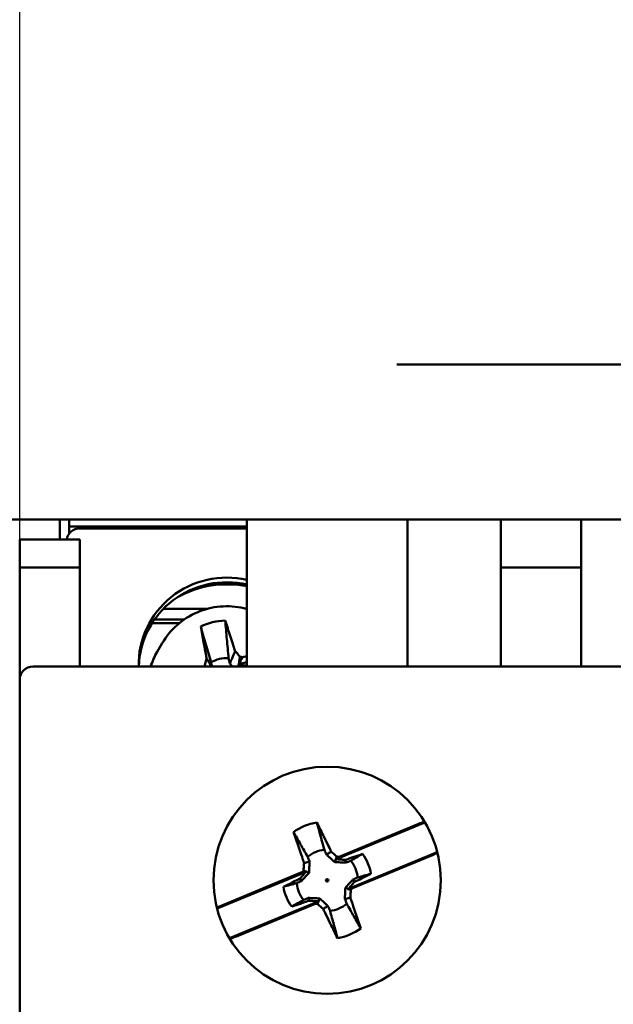
# Model space of a CAD drawing. Units: millimetres. Extents: x 13 to 546, y 6 to 425.
# Drawn here: x 131 to 154, y 278 to 315 of the extents above; entities that cross this region are included whole.
import ezdxf

# ---------------------------------------------------------------- set-up
doc = ezdxf.new("R2010")
doc.units = ezdxf.units.MM
doc.layers.add('Dimension {c3}', color=7, linetype='Continuous', lineweight=25)
doc.layers.add('Visible {c3}', color=7, linetype='Continuous', lineweight=50)
doc.styles.add('Dim Text {c3}', font='tahoma.ttf')
doc.dimstyles.new('OD mm[in] {c3 - mm[in]}', dxfattribs={"dimtxt": 3.175, "dimasz": 2.5, "dimexe": 3.175, "dimexo": 1.6002, "dimgap": 0.8, "dimtad": 0, "dimtih": 1, "dimtoh": 1, "dimdec": 1, "dimrnd": 1e-08, "dimzin": 4, "dimdsep": 46, "dimtxsty": 'Dim Text {c3}', "dimcen": 0.09, "dimdle": 10, "dimclrd": 176, "dimclre": 176, "dimclrt": 176, "dimadec": 1, "dimazin": 1, "dimtfac": 1.43937, "dimtofl": 0, "dimtmove": 0, "dimatfit": 3, "dimfxl": 1, "dimtolj": 1, "dimtzin": 4, "dimlwd": -1, "dimlwe": -1, "dimarcsym": 0})

# ---------------------------------------------------------------- blocks, each defined once
blk = doc.blocks.new('*D8')
at = {"layer": 'Defpoints', "color": 0, "transparency": 16777216}
for p in [(131.306, 342.092), (122.306, 290.092), (131.306, 290.092)]:
    blk.add_point(p, dxfattribs=at)
at = {"layer": 'Dimension {c3}', "color": 176, "true_color": 0x000080, "transparency": 16777216}
for p, q in [((122.306, 291.692), (122.306, 345.267)), ((131.306, 291.692), (131.306, 345.267)), ((122.306, 342.092), (115.52, 342.092)), ((128.806, 342.092), (124.806, 342.092))]:
    blk.add_line(p, q, dxfattribs=at)
for points in [[(124.806, 342.509), (124.806, 341.676), (122.306, 342.092)], [(128.806, 342.509), (128.806, 341.676), (131.306, 342.092)]]:
    blk.add_solid(points, dxfattribs=at)
at = {"layer": 'Dimension {c3}', "color": 176, "true_color": 0x000080, "transparency": 16777216, "insert": (105.401, 346.847), "char_height": 3.175, "attachment_point": 2, "style": 'Dim Text {c3}'}
blk.add_mtext('\\A1; 9.0 mm\\P[23/64 in]', dxfattribs=at)
blk = doc.blocks.new('*D9')
at = {"layer": 'Defpoints', "color": 0, "transparency": 16777216}
for p in [(186.306, 354.092), (67.306, 290.092), (186.306, 290.092)]:
    blk.add_point(p, dxfattribs=at)
at = {"layer": 'Dimension {c3}', "color": 176, "true_color": 0x000080, "transparency": 16777216}
for p, q in [((67.306, 291.692), (67.306, 357.267)), ((186.306, 291.692), (186.306, 357.267)), ((69.806, 354.092), (114.813, 354.092)), ((183.806, 354.092), (138.8, 354.092))]:
    blk.add_line(p, q, dxfattribs=at)
for points in [[(69.806, 354.509), (69.806, 353.676), (67.306, 354.092)], [(183.806, 354.509), (183.806, 353.676), (186.306, 354.092)]]:
    blk.add_solid(points, dxfattribs=at)
at = {"layer": 'Dimension {c3}', "color": 176, "true_color": 0x000080, "transparency": 16777216, "insert": (126.806, 358.847), "char_height": 3.175, "attachment_point": 2, "style": 'Dim Text {c3}'}
blk.add_mtext('\\A1; 119.0 mm\\P[4 11/16 in]', dxfattribs=at)

msp = doc.modelspace()

# ---------------------------------------------------------------- linework, layer by layer
at = {"layer": 'Visible {c3}'}
for p, q in [((145.406, 301.892), (160.806, 301.892)), ((104.306, 296.092), (145.406, 296.092)), ((132.806, 296.092), (132.806, 295.342)), ((133.156, 295.832), (133.156, 296.092)), ((133.156, 295.578), (133.156, 295.832)), ((133.156, 295.832), (139.806, 295.832)), ((139.806, 296.092), (139.806, 290.592)), ((147.906, 296.092), (145.406, 296.092)), ((145.806, 296.092), (145.806, 290.592)), ((147.906, 296.092), (149.306, 296.092)), ((149.306, 296.092), (152.306, 296.092)), ((149.306, 296.092), (149.306, 294.292)), ((152.306, 294.292), (152.306, 296.092)), ((165.306, 296.092), (152.306, 296.092)), ((133.156, 295.578), (133.171, 295.578)), ((133.156, 295.559), (133.156, 295.578)), ((139.806, 295.759), (133.556, 295.759)), ((131.306, 294.292), (131.306, 295.342)), ((133.556, 295.342), (131.306, 295.342)), ((133.556, 294.292), (133.556, 295.342)), ((133.556, 294.292), (131.306, 294.292)), ((131.306, 290.092), (131.306, 294.292)), ((133.556, 290.592), (133.556, 294.292)), ((149.306, 294.292), (149.306, 290.592)), ((152.306, 294.292), (149.306, 294.292)), ((152.306, 290.592), (152.306, 294.292)), ((136.674, 292.744), (138.303, 292.744)), ((136.254, 292.211), (137.274, 292.211)), ((136.347, 292.35), (137.458, 292.35)), ((136.636, 291.462), (136.452, 291.144)), ((139.806, 290.751), (139.501, 290.675)), ((139.806, 290.981), (139.634, 290.938)), ((131.806, 290.592), (185.806, 290.592)), ((131.306, 224.092), (131.306, 290.092)), ((146.463, 284.758), (143.139, 283.38)), ((146.199, 284.69), (143.26, 283.471)), ((143.599, 282.271), (146.923, 283.65)), ((143.749, 282.292), (146.688, 283.511)), ((142.014, 282.913), (138.69, 281.535)), ((141.863, 282.892), (138.925, 281.674)), ((139.15, 280.426), (142.473, 281.805)), ((139.414, 280.494), (142.352, 281.713))]:
    msp.add_line(p, q, dxfattribs=at)
for radius in [4.25, 0.0467]:
    msp.add_circle((142.806, 282.592), radius, dxfattribs=at)
for centre, radius, start, end in [((133.556, 295.259), 0.5, 90, 170.4355), ((131.806, 290.092), 0.5, 90, 180), ((142.806, 282.592), 2.2, 100.1432, 124.9021), ((142.806, 282.592), 1.145, 95.3164, 129.729), ((142.806, 282.592), 1.145, 5.3164, 39.729), ((142.806, 282.592), 1.652, 8.4191, 36.6262), ((142.806, 282.592), 1.652, 188.4191, 216.6262), ((142.806, 282.592), 1.145, 185.3164, 219.729), ((142.806, 282.592), 1.145, 275.3164, 309.729), ((142.806, 282.592), 2.2, 280.1432, 304.9021)]:
    msp.add_arc(centre, radius, start, end, dxfattribs=at)
for centre, major_axis, ratio, start_param, end_param in [((139.056, 290.668), (-3.3, 0), 0.984808, 4.483113, 6.306545), ((139.056, 290.494), (-3.3, 0), 0.984808, 4.483113, 6.253106), ((139.056, 289.973), (3.75, 0), 0.984808, 1.369438, 2.086022), ((139.056, 290.147), (2.2, 0), 0.984808, 1.600678, 2.032802), ((139.056, 289.678), (-3, 0), 0.984808, 5.764, 5.968699), ((139.056, 289.78), (1.145, 0), 0.984808, 1.516434, 2.117047), ((-687.438, 110.085), (832.255, 213.496), 0.202689, 6.106834, 6.108126), ((-645.029, -39.146), (793.67, 329.117), 0.034899, 6.150022, 6.151314), ((927.132, 612.794), (-793.67, -329.117), 0.034899, 0.131871, 0.133163), ((-641.519, -47.609), (793.67, 329.117), 0.034899, 0.131871, 0.133163), ((930.641, 604.33), (-793.67, -329.117), 0.034899, 6.150022, 6.151314)]:
    msp.add_ellipse(centre, major_axis=major_axis, ratio=ratio, start_param=start_param, end_param=end_param, dxfattribs=at)
for points, knots in [([(136.636, 291.462), (136.784, 291.716), (136.973, 291.947), (137.415, 292.339), (137.669, 292.499), (138.214, 292.734), (138.506, 292.808), (139.099, 292.861), (139.4, 292.841), (139.729, 292.765), (139.768, 292.755), (139.806, 292.745)], [0.519185, 0.519185, 0.519185, 0.519185, 0.838693, 0.838693, 1.158819, 1.158819, 1.479495, 1.479495, 1.800454, 1.800454, 1.843498, 1.843498, 1.843498, 1.843498]), ([(138.991, 292.313), (139.053, 292.122), (139.115, 291.931), (139.319, 291.309), (139.34, 291.244), (139.365, 291.167)], [0, 0, 0, 0, 0.0611316, 0.0611316, 0.1988643, 0.1988643, 0.1988643, 0.1988643]), ([(138.991, 292.313), (139.011, 292.085), (139.033, 291.84), (139.074, 291.395), (139.097, 291.136), (139.118, 290.906)], [0, 0, 0, 0, 0.1153393, 0.1153393, 0.2233489, 0.2233489, 0.2233489, 0.2233489]), ([(138.295, 290.902), (138.28, 290.982), (138.268, 291.05), (138.149, 291.692), (138.112, 291.889), (138.076, 292.087)], [0.000001, 0.000001, 0.000001, 0.000001, 0.0246068, 0.0246068, 0.03552789, 0.03552789, 0.03552789, 0.03552789]), ([(138.076, 292.087), (138.138, 291.869), (138.205, 291.636), (138.328, 291.21), (138.398, 290.963), (138.461, 290.743)], [-0.2393528, -0.2393528, -0.2393528, -0.2393528, -0.1157495, -0.1157495, -0.000001, -0.000001, -0.000001, -0.000001]), ([(139.169, 290.705), (139.195, 290.767), (139.222, 290.829), (139.248, 290.891), (139.287, 290.983), (139.326, 291.075), (139.365, 291.167)], [0, 0, 0, 0, 0.000894994, 0.000894994, 0.000894994, 0.002222623, 0.002222623, 0.002222623, 0.002222623]), ([(139.365, 291.167), (139.382, 291.148), (139.399, 291.129), (139.415, 291.11), (139.46, 291.059), (139.504, 291.008), (139.548, 290.956)], [0.0004809689, 0.0004809689, 0.0004809689, 0.0004809689, 0.0005571719, 0.0005571719, 0.0005571719, 0.0007620927, 0.0007620927, 0.0007620927, 0.0007620927]), ([(138.234, 290.632), (138.242, 290.667), (138.25, 290.703), (138.258, 290.739), (138.266, 290.775), (138.274, 290.81), (138.282, 290.846), (138.286, 290.865), (138.291, 290.883), (138.295, 290.902)], [0.0018261375, 0.0018261375, 0.0018261375, 0.0018261375, 0.0019375723, 0.0019375723, 0.0019375723, 0.0020490069, 0.0020490069, 0.0020490069, 0.00210726, 0.00210726, 0.00210726, 0.00210726]), ([(138.476, 290.592), (138.457, 290.624), (138.439, 290.655), (138.421, 290.687), (138.392, 290.735), (138.364, 290.783), (138.336, 290.832), (138.322, 290.855), (138.309, 290.879), (138.295, 290.902)], [0.011948621, 0.011948621, 0.011948621, 0.011948621, 0.012529913, 0.012529913, 0.012529913, 0.013424907, 0.013424907, 0.013424907, 0.013857543, 0.013857543, 0.013857543, 0.013857543]), ([(139.255, 290.592), (139.248, 290.601), (139.241, 290.611), (139.223, 290.634), (139.212, 290.648), (139.19, 290.677), (139.179, 290.691), (139.169, 290.705)], [-0.01413165, -0.01413165, -0.01413165, -0.01413165, -0.01070142, -0.01070142, -0.00536362, -0.00536362, -0.000001, -0.000001, -0.000001, -0.000001]), ([(139.806, 290.609), (139.76, 290.62), (139.714, 290.63), (139.612, 290.652), (139.557, 290.664), (139.501, 290.675)], [0.0029152, 0.0029152, 0.0029152, 0.0029152, 0.01711498, 0.01711498, 0.03423343, 0.03423343, 0.03423343, 0.03423343]), ([(146.446, 284.787), (146.433, 284.782), (146.416, 284.776), (146.374, 284.761), (146.339, 284.747), (146.275, 284.721), (146.234, 284.705), (146.199, 284.69)], [0.01465175, 0.01465175, 0.01465175, 0.01465175, 0.02224522, 0.02224522, 0.03349295, 0.03349295, 0.0447886, 0.0447886, 0.0447886, 0.0447886]), ([(142.419, 284.758), (142.509, 284.575), (142.599, 284.392), (142.893, 283.798), (142.924, 283.735), (142.96, 283.662)], [0, 0, 0, 0, 0.0611316, 0.0611316, 0.1988643, 0.1988643, 0.1988643, 0.1988643]), ([(142.419, 284.758), (142.464, 284.592), (142.513, 284.414), (142.602, 284.089), (142.654, 283.9), (142.7, 283.732)], [0, 0, 0, 0, 0.1153393, 0.1153393, 0.2233489, 0.2233489, 0.2233489, 0.2233489]), ([(141.941, 283.239), (141.914, 283.316), (141.892, 283.383), (141.679, 284.011), (141.613, 284.204), (141.547, 284.396)], [0.000001, 0.000001, 0.000001, 0.000001, 0.0246068, 0.0246068, 0.03552789, 0.03552789, 0.03552789, 0.03552789]), ([(141.547, 284.396), (141.633, 284.247), (141.724, 284.087), (141.891, 283.794), (141.988, 283.624), (142.074, 283.473)], [-0.2393528, -0.2393528, -0.2393528, -0.2393528, -0.1157495, -0.1157495, -0.000001, -0.000001, -0.000001, -0.000001]), ([(142.777, 283.555), (142.802, 283.569), (142.826, 283.584), (142.851, 283.598), (142.887, 283.619), (142.924, 283.64), (142.96, 283.662)], [0, 0, 0, 0, 0.000894994, 0.000894994, 0.000894994, 0.002222623, 0.002222623, 0.002222623, 0.002222623]), ([(143.087, 283.271), (143.034, 283.32), (142.982, 283.368), (142.905, 283.438), (142.879, 283.462), (142.841, 283.497), (142.828, 283.509), (142.803, 283.532), (142.79, 283.544), (142.777, 283.555)], [-0.04249052, -0.04249052, -0.04249052, -0.04249052, -0.0213591, -0.0213591, -0.01070142, -0.01070142, -0.00536362, -0.00536362, -0.000001, -0.000001, -0.000001, -0.000001]), ([(142.96, 283.662), (142.979, 283.645), (142.999, 283.628), (143.018, 283.612), (143.07, 283.567), (143.121, 283.522), (143.172, 283.477)], [0.0004809689, 0.0004809689, 0.0004809689, 0.0004809689, 0.0005571719, 0.0005571719, 0.0005571719, 0.0007620927, 0.0007620927, 0.0007620927, 0.0007620927]), ([(143.087, 283.271), (143.098, 283.297), (143.109, 283.324), (143.12, 283.35), (143.137, 283.392), (143.155, 283.435), (143.172, 283.477)], [0, 0, 0, 0, 0.000891475, 0.000891475, 0.000891475, 0.002344617, 0.002344617, 0.002344617, 0.002344617]), ([(143.48, 283.356), (143.423, 283.36), (143.367, 283.365), (143.253, 283.373), (143.196, 283.376), (143.139, 283.38)], [0.000001, 0.000001, 0.000001, 0.000001, 0.01711498, 0.01711498, 0.03423343, 0.03423343, 0.03423343, 0.03423343]), ([(144.132, 283.577), (144.023, 283.541), (143.914, 283.504), (143.63, 283.407), (143.56, 283.383), (143.48, 283.356)], [0.000001, 0.000001, 0.000001, 0.000001, 0.03441937, 0.03441937, 0.09025907, 0.09025907, 0.09025907, 0.09025907]), ([(143.507, 283.253), (143.506, 283.257), (143.498, 283.287), (143.489, 283.322), (143.484, 283.339), (143.48, 283.356)], [0.000001, 0.000001, 0.000001, 0.000001, 0.01117625, 0.01117625, 0.02232092, 0.02232092, 0.02232092, 0.02232092]), ([(144.132, 283.577), (144.058, 283.536), (143.983, 283.493), (143.838, 283.41), (143.761, 283.366), (143.687, 283.324)], [-0.1153942, -0.1153942, -0.1153942, -0.1153942, -0.0570007, -0.0570007, -0.000001, -0.000001, -0.000001, -0.000001]), ([(146.688, 283.511), (146.723, 283.525), (146.764, 283.542), (146.827, 283.57), (146.862, 283.585), (146.902, 283.604), (146.918, 283.611), (146.931, 283.617)], [0.13411073, 0.13411073, 0.13411073, 0.13411073, 0.14540637, 0.14540637, 0.1566541, 0.1566541, 0.16424758, 0.16424758, 0.16424758, 0.16424758]), ([(141.921, 282.958), (141.924, 282.995), (141.926, 283.033), (141.929, 283.07), (141.931, 283.107), (141.934, 283.144), (141.936, 283.181), (141.938, 283.2), (141.939, 283.219), (141.941, 283.239)], [0.0018261375, 0.0018261375, 0.0018261375, 0.0018261375, 0.0019375723, 0.0019375723, 0.0019375723, 0.0020490069, 0.0020490069, 0.0020490069, 0.00210726, 0.00210726, 0.00210726, 0.00210726]), ([(142.127, 282.873), (142.101, 282.884), (142.075, 282.895), (142.049, 282.906), (142.006, 282.923), (141.964, 282.941), (141.921, 282.958)], [0, 0, 0, 0, 0.000891475, 0.000891475, 0.000891475, 0.002344617, 0.002344617, 0.002344617, 0.002344617]), ([(142.145, 283.293), (142.118, 283.286), (142.09, 283.279), (142.063, 283.271), (142.035, 283.264), (142.008, 283.257), (141.981, 283.249), (141.967, 283.246), (141.954, 283.242), (141.941, 283.239)], [0.01163492, 0.01163492, 0.01163492, 0.01163492, 0.012529913, 0.012529913, 0.012529913, 0.013424907, 0.013424907, 0.013424907, 0.013857543, 0.013857543, 0.013857543, 0.013857543]), ([(142.145, 283.293), (142.145, 283.276), (142.144, 283.259), (142.142, 283.224), (142.142, 283.207), (142.139, 283.155), (142.138, 283.12), (142.133, 283.016), (142.13, 282.945), (142.127, 282.873)], [-0.04388425, -0.04388425, -0.04388425, -0.04388425, -0.03834573, -0.03834573, -0.03283284, -0.03283284, -0.02182557, -0.02182557, 0, 0, 0, 0]), ([(143.507, 283.253), (143.49, 283.254), (143.473, 283.255), (143.438, 283.256), (143.421, 283.257), (143.369, 283.259), (143.334, 283.261), (143.23, 283.265), (143.159, 283.268), (143.087, 283.271)], [-0.04388425, -0.04388425, -0.04388425, -0.04388425, -0.03834573, -0.03834573, -0.03283284, -0.03283284, -0.02182557, -0.02182557, 0, 0, 0, 0]), ([(141.79, 282.655), (141.713, 282.618), (141.648, 282.585), (141.378, 282.452), (141.275, 282.401), (141.172, 282.35)], [0.000001, 0.000001, 0.000001, 0.000001, 0.02551619, 0.02551619, 0.04124319, 0.04124319, 0.04124319, 0.04124319]), ([(142.014, 282.913), (141.976, 282.87), (141.939, 282.828), (141.864, 282.741), (141.827, 282.698), (141.79, 282.655)], [0.000001, 0.000001, 0.000001, 0.000001, 0.01709772, 0.01709772, 0.03418999, 0.03418999, 0.03418999, 0.03418999]), ([(141.843, 282.563), (141.841, 282.566), (141.825, 282.594), (141.808, 282.624), (141.799, 282.64), (141.79, 282.655)], [-0.1119155, -0.1119155, -0.1119155, -0.1119155, -0.0558816, -0.0558816, -0.000001, -0.000001, -0.000001, -0.000001]), ([(142.127, 282.873), (142.079, 282.82), (142.031, 282.768), (141.96, 282.691), (141.937, 282.665), (141.901, 282.627), (141.89, 282.614), (141.866, 282.588), (141.855, 282.576), (141.843, 282.563)], [-0.04249052, -0.04249052, -0.04249052, -0.04249052, -0.0213591, -0.0213591, -0.01070142, -0.01070142, -0.00536362, -0.00536362, -0.000001, -0.000001, -0.000001, -0.000001]), ([(143.485, 282.311), (143.534, 282.364), (143.582, 282.416), (143.652, 282.493), (143.676, 282.519), (143.711, 282.558), (143.723, 282.57), (143.746, 282.596), (143.758, 282.609), (143.769, 282.621)], [-0.04249052, -0.04249052, -0.04249052, -0.04249052, -0.0213591, -0.0213591, -0.01070142, -0.01070142, -0.00536362, -0.00536362, -0.000001, -0.000001, -0.000001, -0.000001]), ([(143.769, 282.621), (143.771, 282.618), (143.787, 282.591), (143.805, 282.56), (143.814, 282.545), (143.823, 282.529)], [-0.1119155, -0.1119155, -0.1119155, -0.1119155, -0.0558816, -0.0558816, -0.000001, -0.000001, -0.000001, -0.000001]), ([(143.823, 282.529), (143.899, 282.567), (143.965, 282.599), (144.234, 282.732), (144.337, 282.783), (144.44, 282.834)], [0.000001, 0.000001, 0.000001, 0.000001, 0.02551619, 0.02551619, 0.04124319, 0.04124319, 0.04124319, 0.04124319]), ([(144.44, 282.834), (144.359, 282.812), (144.275, 282.789), (144.114, 282.744), (144.029, 282.721), (143.946, 282.698)], [0.000001, 0.000001, 0.000001, 0.000001, 0.0563836, 0.0563836, 0.1114203, 0.1114203, 0.1114203, 0.1114203]), ([(141.172, 282.35), (141.254, 282.373), (141.337, 282.396), (141.499, 282.44), (141.583, 282.463), (141.666, 282.486)], [0.000001, 0.000001, 0.000001, 0.000001, 0.0563836, 0.0563836, 0.1114203, 0.1114203, 0.1114203, 0.1114203]), ([(143.467, 281.891), (143.468, 281.908), (143.469, 281.926), (143.47, 281.96), (143.471, 281.977), (143.473, 282.029), (143.475, 282.064), (143.479, 282.169), (143.482, 282.24), (143.485, 282.311)], [-0.04388425, -0.04388425, -0.04388425, -0.04388425, -0.03834573, -0.03834573, -0.03283284, -0.03283284, -0.02182557, -0.02182557, 0, 0, 0, 0]), ([(143.485, 282.311), (143.512, 282.3), (143.538, 282.29), (143.564, 282.279), (143.606, 282.261), (143.649, 282.244), (143.691, 282.226)], [0, 0, 0, 0, 0.000891475, 0.000891475, 0.000891475, 0.002344617, 0.002344617, 0.002344617, 0.002344617]), ([(143.599, 282.271), (143.637, 282.314), (143.674, 282.357), (143.749, 282.443), (143.786, 282.486), (143.823, 282.529)], [0.000001, 0.000001, 0.000001, 0.000001, 0.01709772, 0.01709772, 0.03418999, 0.03418999, 0.03418999, 0.03418999]), ([(143.691, 282.226), (143.689, 282.189), (143.687, 282.152), (143.684, 282.115), (143.681, 282.078), (143.679, 282.041), (143.676, 282.004), (143.675, 281.984), (143.673, 281.965), (143.672, 281.946)], [0.0018261375, 0.0018261375, 0.0018261375, 0.0018261375, 0.0019375723, 0.0019375723, 0.0019375723, 0.0020490069, 0.0020490069, 0.0020490069, 0.00210726, 0.00210726, 0.00210726, 0.00210726]), ([(141.481, 281.607), (141.554, 281.649), (141.629, 281.692), (141.775, 281.774), (141.851, 281.818), (141.926, 281.86)], [-0.1153942, -0.1153942, -0.1153942, -0.1153942, -0.0570007, -0.0570007, -0.000001, -0.000001, -0.000001, -0.000001]), ([(141.481, 281.607), (141.589, 281.644), (141.698, 281.681), (141.983, 281.777), (142.052, 281.801), (142.133, 281.828)], [0.000001, 0.000001, 0.000001, 0.000001, 0.03441937, 0.03441937, 0.09025907, 0.09025907, 0.09025907, 0.09025907]), ([(142.105, 281.931), (142.106, 281.928), (142.114, 281.897), (142.123, 281.863), (142.128, 281.845), (142.133, 281.828)], [0.000001, 0.000001, 0.000001, 0.000001, 0.01117625, 0.01117625, 0.02232092, 0.02232092, 0.02232092, 0.02232092]), ([(142.105, 281.931), (142.122, 281.93), (142.14, 281.93), (142.174, 281.928), (142.191, 281.927), (142.243, 281.925), (142.278, 281.924), (142.383, 281.919), (142.454, 281.916), (142.525, 281.913)], [-0.04388425, -0.04388425, -0.04388425, -0.04388425, -0.03834573, -0.03834573, -0.03283284, -0.03283284, -0.02182557, -0.02182557, 0, 0, 0, 0]), ([(142.133, 281.828), (142.189, 281.824), (142.246, 281.82), (142.36, 281.812), (142.416, 281.808), (142.473, 281.805)], [0.000001, 0.000001, 0.000001, 0.000001, 0.01711498, 0.01711498, 0.03423343, 0.03423343, 0.03423343, 0.03423343]), ([(142.525, 281.913), (142.514, 281.887), (142.504, 281.861), (142.493, 281.835), (142.475, 281.792), (142.458, 281.75), (142.44, 281.707)], [0, 0, 0, 0, 0.000891475, 0.000891475, 0.000891475, 0.002344617, 0.002344617, 0.002344617, 0.002344617]), ([(142.525, 281.913), (142.578, 281.865), (142.63, 281.817), (142.708, 281.746), (142.733, 281.722), (142.772, 281.687), (142.784, 281.676), (142.81, 281.652), (142.823, 281.64), (142.835, 281.629)], [-0.04249052, -0.04249052, -0.04249052, -0.04249052, -0.0213591, -0.0213591, -0.01070142, -0.01070142, -0.00536362, -0.00536362, -0.000001, -0.000001, -0.000001, -0.000001]), ([(143.467, 281.891), (143.495, 281.898), (143.522, 281.906), (143.55, 281.913), (143.577, 281.92), (143.605, 281.928), (143.632, 281.935), (143.645, 281.938), (143.658, 281.942), (143.672, 281.946)], [0.01163492, 0.01163492, 0.01163492, 0.01163492, 0.012529913, 0.012529913, 0.012529913, 0.013424907, 0.013424907, 0.013424907, 0.013857543, 0.013857543, 0.013857543, 0.013857543]), ([(143.672, 281.946), (143.698, 281.868), (143.721, 281.801), (143.934, 281.174), (144, 280.981), (144.065, 280.788)], [0.000001, 0.000001, 0.000001, 0.000001, 0.0246068, 0.0246068, 0.03552789, 0.03552789, 0.03552789, 0.03552789]), ([(138.925, 281.674), (138.89, 281.659), (138.849, 281.642), (138.785, 281.614), (138.751, 281.599), (138.71, 281.581), (138.694, 281.573), (138.682, 281.567)], [0.13411073, 0.13411073, 0.13411073, 0.13411073, 0.14540637, 0.14540637, 0.1566541, 0.1566541, 0.16424758, 0.16424758, 0.16424758, 0.16424758]), ([(142.652, 281.523), (142.633, 281.539), (142.614, 281.556), (142.595, 281.573), (142.543, 281.617), (142.491, 281.662), (142.44, 281.707)], [0.0004809689, 0.0004809689, 0.0004809689, 0.0004809689, 0.0005571719, 0.0005571719, 0.0005571719, 0.0007620927, 0.0007620927, 0.0007620927, 0.0007620927]), ([(142.835, 281.629), (142.811, 281.615), (142.786, 281.601), (142.762, 281.586), (142.725, 281.565), (142.689, 281.544), (142.652, 281.523)], [0, 0, 0, 0, 0.000894994, 0.000894994, 0.000894994, 0.002222623, 0.002222623, 0.002222623, 0.002222623]), ([(143.194, 280.427), (143.103, 280.609), (143.013, 280.792), (142.72, 281.386), (142.689, 281.449), (142.652, 281.523)], [0, 0, 0, 0, 0.0611316, 0.0611316, 0.1988643, 0.1988643, 0.1988643, 0.1988643]), ([(144.065, 280.788), (143.98, 280.937), (143.888, 281.098), (143.721, 281.39), (143.624, 281.56), (143.538, 281.712)], [-0.2393528, -0.2393528, -0.2393528, -0.2393528, -0.1157495, -0.1157495, -0.000001, -0.000001, -0.000001, -0.000001]), ([(143.194, 280.427), (143.148, 280.593), (143.1, 280.771), (143.011, 281.095), (142.959, 281.284), (142.912, 281.452)], [0, 0, 0, 0, 0.1153393, 0.1153393, 0.2233489, 0.2233489, 0.2233489, 0.2233489]), ([(139.167, 280.398), (139.18, 280.402), (139.196, 280.408), (139.238, 280.424), (139.273, 280.437), (139.338, 280.463), (139.379, 280.48), (139.414, 280.494)], [0.01465175, 0.01465175, 0.01465175, 0.01465175, 0.02224522, 0.02224522, 0.03349295, 0.03349295, 0.0447886, 0.0447886, 0.0447886, 0.0447886])]:
    msp.add_open_spline(points, degree=3, knots=knots, dxfattribs=at)
for points in [[(138.461, 290.743), (138.472, 290.693), (138.483, 290.643), (138.494, 290.592)], [(139.169, 290.705), (139.152, 290.772), (139.135, 290.839), (139.118, 290.906)], [(139.478, 290.592), (139.501, 290.714), (139.525, 290.835), (139.548, 290.956)], [(139.548, 290.956), (139.577, 290.95), (139.606, 290.944), (139.634, 290.938)], [(138.187, 290.592), (138.203, 290.605), (138.219, 290.619), (138.234, 290.632)], [(138.249, 290.592), (138.244, 290.605), (138.239, 290.619), (138.234, 290.632)], [(142.777, 283.555), (142.751, 283.614), (142.726, 283.673), (142.7, 283.732)], [(142.074, 283.473), (142.098, 283.413), (142.122, 283.353), (142.145, 283.293)], [(143.172, 283.477), (143.202, 283.475), (143.231, 283.473), (143.26, 283.471)], [(143.687, 283.324), (143.627, 283.3), (143.567, 283.277), (143.507, 283.253)], [(141.863, 282.892), (141.883, 282.914), (141.902, 282.936), (141.921, 282.958)], [(141.843, 282.563), (141.784, 282.537), (141.725, 282.512), (141.666, 282.486)], [(143.769, 282.621), (143.828, 282.647), (143.887, 282.673), (143.946, 282.698)], [(143.749, 282.292), (143.73, 282.27), (143.711, 282.248), (143.691, 282.226)], [(141.926, 281.86), (141.985, 281.884), (142.045, 281.908), (142.105, 281.931)], [(143.538, 281.712), (143.515, 281.771), (143.491, 281.831), (143.467, 281.891)], [(142.44, 281.707), (142.411, 281.709), (142.382, 281.711), (142.352, 281.713)], [(142.835, 281.629), (142.861, 281.57), (142.887, 281.511), (142.912, 281.452)]]:
    msp.add_open_spline(points, degree=3, dxfattribs=at)

# ---------------------------------------------------------------- dimensions: what is measured, and where the dimension line sits
at = {"layer": 'Dimension {c3}', "color": 176, "true_color": 0x000080}
dim = msp.add_linear_dim(base=(186.306, 354.092), p1=(67.306, 290.092), p2=(186.306, 290.092), text=' <> mm\\X[4 11/16 in]', dimstyle='OD mm[in] {c3 - mm[in]}', override={"dimtih": 0, "dimtoh": 0, "dimdec": 1, "dimpost": '', "dimtp": 0, "dimtm": 0, "dimtdec": 2, "dimatfit": 1, "dimtvp": -0.25}, dxfattribs=at)
dim.commit()
dim.dimension.update_dxf_attribs({"geometry": '*D9', "text_midpoint": (126.806, 354.092), "dimtype": 160})
dim = msp.add_linear_dim(base=(131.306, 342.092), p1=(122.306, 290.092), p2=(131.306, 290.092), angle=180, text=' <> mm\\X[23/64 in]', dimstyle='OD mm[in] {c3 - mm[in]}', override={"dimtih": 0, "dimtoh": 0, "dimdec": 1, "dimpost": '', "dimtp": 0, "dimtm": 0, "dimtdec": 2, "dimatfit": 2, "dimtvp": -0.25}, dxfattribs=at)
dim.commit()
dim.dimension.update_dxf_attribs({"geometry": '*D8', "text_midpoint": (105.401, 342.092), "dimtype": 160})

doc.saveas('drawing.dxf')
